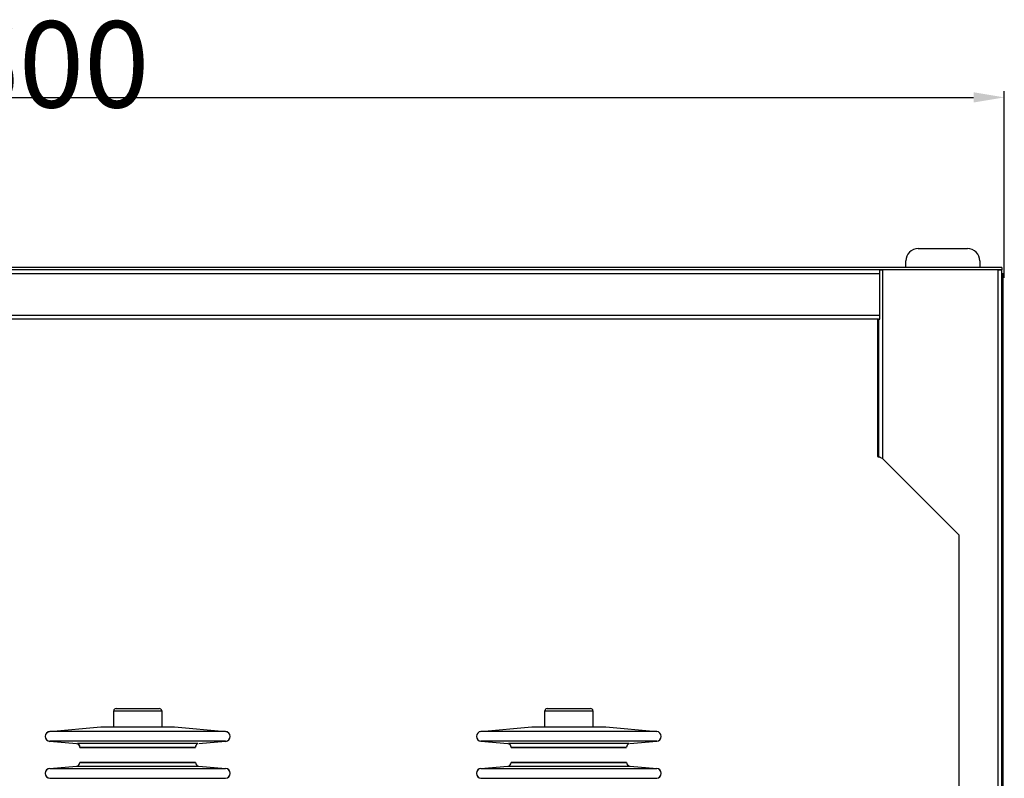
# Model space of a CAD drawing. Units: inches. Extents: x 182066 to 497108, y -124436 to 81657.
# Drawn here: x 277486 to 278285, y -69333 to -68717 of the extents above; entities that cross this region are included whole.
import ezdxf

# ---------------------------------------------------------------- set-up
doc = ezdxf.new("R2010")
doc.units = ezdxf.units.IN
doc.header["$LTSCALE"] = 35
doc.header["$MEASUREMENT"] = 0
doc.styles.get("Standard").update_dxf_attribs({"font": 'arial.ttf'})

msp = doc.modelspace()

# ---------------------------------------------------------------- linework, layer by layer
at = {"color": 0}
for p, q in [((278285.471, -68927.059), (278285.471, -68775.502)), ((276710.471, -68780.502), (278260.471, -68780.502))]:
    msp.add_line(p, q, dxfattribs=at)
at = {"color": 0, "linetype": 'Continuous', "lineweight": 25}
for p, q in [((278215.571, -68903.243), (278255.571, -68903.243)), ((278205.571, -68918.558), (278205.571, -68913.243)), ((278265.571, -68913.243), (278265.571, -68918.558)), ((278283.472, -68918.558), (276883.472, -68918.558)), ((278283.472, -68920.559), (276883.472, -68920.559)), ((278184.351, -68960.559), (278184.351, -68920.559)), ((278184.351, -68920.559), (278186.472, -68920.559)), ((278186.472, -68920.559), (278186.472, -69073.559)), ((278280.472, -68920.559), (278186.472, -68920.559)), ((278278.472, -68920.559), (278278.472, -68920.559)), ((278280.472, -71170.559), (278280.472, -68920.559)), ((278280.472, -68920.559), (278283.472, -68920.559)), ((278283.472, -68918.558), (278283.472, -68920.559)), ((278283.472, -71170.559), (278283.472, -68920.559)), ((278184.351, -68923.559), (276982.593, -68923.559)), ((278284.472, -68923.559), (278283.472, -68923.559)), ((278284.472, -68958.559), (278284.472, -68923.559)), ((278184.351, -68957.559), (276982.593, -68957.559)), ((278183.472, -68960.559), (276983.471, -68960.559)), ((278182.472, -68960.559), (278182.472, -69071.559)), ((278183.472, -68960.559), (278183.472, -69072.559)), ((278183.472, -68960.559), (278184.351, -68960.559)), ((278284.472, -68958.559), (278283.472, -68958.559)), ((278284.472, -68961.059), (278283.472, -68961.059)), ((278284.472, -68961.059), (278284.472, -68958.559)), ((278284.472, -69058.559), (278284.472, -68961.059)), ((278284.472, -69058.559), (278283.472, -69058.559)), ((278284.472, -69061.059), (278283.472, -69061.059)), ((278284.472, -69061.059), (278284.472, -69058.559)), ((278284.472, -69458.558), (278284.472, -69061.059)), ((278183.472, -69072.559), (278183.179, -69072.559)), ((278184.351, -69072.559), (278183.472, -69072.559)), ((278184.593, -69072.559), (278184.361, -69072.439)), ((278186.472, -69073.559), (278248.472, -69135.559)), ((278248.472, -69135.559), (278248.472, -69415.559)), ((277562.471, -69291.484), (277562.471, -69278.484)), ((277562.471, -69278.484), (277581.971, -69278.484)), ((277581.971, -69278.484), (277601.471, -69278.484)), ((277601.471, -69278.484), (277601.471, -69291.484)), ((277912.471, -69291.484), (277912.471, -69278.484)), ((277912.471, -69278.484), (277931.971, -69278.484)), ((277931.971, -69278.484), (277951.471, -69278.484)), ((277951.471, -69278.484), (277951.471, -69291.484)), ((277510.622, -69295.101), (277551.971, -69291.484)), ((277653.32, -69295.101), (277510.622, -69295.101)), ((277551.971, -69291.484), (277611.971, -69291.484)), ((277611.971, -69291.484), (277653.32, -69295.101)), ((277860.622, -69295.101), (277901.971, -69291.484)), ((278003.32, -69295.101), (277860.622, -69295.101)), ((277901.971, -69291.484), (277931.971, -69291.484)), ((277931.971, -69291.484), (277961.971, -69291.484)), ((277961.971, -69291.484), (278003.32, -69295.101)), ((277653.32, -69303.071), (277510.622, -69303.071)), ((277532.349, -69305.046), (277510.622, -69303.146)), ((277630.821, -69304.971), (277533.121, -69304.971)), ((277653.32, -69303.146), (277631.593, -69305.046)), ((278003.32, -69303.071), (277860.622, -69303.071)), ((277882.349, -69305.046), (277860.622, -69303.146)), ((277980.821, -69304.971), (277883.121, -69304.971)), ((278003.32, -69303.146), (277981.593, -69305.046)), ((277535.087, -69308.041), (277628.855, -69308.041)), ((277885.087, -69308.041), (277978.855, -69308.041)), ((277535.064, -69320.219), (277628.878, -69320.219)), ((277628.878, -69320.294), (277535.064, -69320.294)), ((277885.064, -69320.219), (277978.878, -69320.219)), ((277978.878, -69320.294), (277885.064, -69320.294)), ((277510.622, -69325.101), (277532.325, -69323.202)), ((277510.622, -69325.101), (277653.32, -69325.101)), ((277532.325, -69323.202), (277581.971, -69323.202)), ((277581.971, -69323.202), (277631.617, -69323.202)), ((277631.617, -69323.202), (277653.32, -69325.101)), ((277860.622, -69325.101), (277882.325, -69323.202)), ((277860.622, -69325.101), (278003.32, -69325.101)), ((277882.325, -69323.202), (277981.617, -69323.202)), ((277981.617, -69323.202), (278003.32, -69325.101)), ((277510.622, -69333.071), (277653.32, -69333.071)), ((277860.622, -69333.071), (278003.32, -69333.071))]:
    msp.add_line(p, q, dxfattribs=at)
for centre, radius, start, end in [((278215.571, -68913.243), 10, 90, 180), ((278255.571, -68913.243), 10, 0, 90), ((277564.471, -69278.484), 2, 90, 180), ((277599.471, -69278.484), 2, 0, 90), ((277914.471, -69278.484), 2, 90, 180), ((277949.471, -69278.484), 2, 0, 90), ((277510.971, -69299.086), 4, 95, 265), ((277510.971, -69299.161), 4, 95, 265), ((277652.971, -69299.086), 4, 275, 85), ((277652.971, -69299.161), 4, 275, 85), ((277860.971, -69299.086), 4, 95, 265), ((278002.971, -69299.086), 4, 275, 85), ((277532.087, -69308.035), 3, 359.890723, 85), ((277532.087, -69307.96), 3, 359.968196, 63.773806), ((277631.855, -69307.96), 3, 116.226194, 180.076389), ((277882.087, -69308.035), 3, 359.890723, 85), ((277882.087, -69307.96), 3, 359.968196, 63.773806), ((277981.855, -69307.96), 3, 116.226194, 180.076389), ((277532.064, -69320.214), 3, 275, 359.890723), ((277631.878, -69320.214), 3, 180.109277, 265), ((277882.064, -69320.214), 3, 275, 359.890723), ((277981.878, -69320.214), 3, 180.109277, 265), ((277510.971, -69329.086), 4, 95, 265), ((277510.971, -69329.161), 4, 95, 265), ((277652.971, -69329.086), 4, 275, 85), ((277652.971, -69329.161), 4, 275, 85), ((277860.971, -69329.086), 4, 95, 265), ((277860.971, -69329.161), 4, 95, 265), ((278002.971, -69329.086), 4, 275, 85), ((278002.971, -69329.161), 4, 275, 85)]:
    msp.add_arc(centre, radius, start, end, dxfattribs=at)
for points, knots in [([(278183.179, -69072.559), (278183.076, -69072.392), (278182.869, -69072.059), (278182.604, -69071.726), (278182.472, -69071.559)], [0, 0, 0, 0, 0.4999652, 1, 1, 1, 1]), ([(278186.472, -69073.559), (278186.075, -69073.392), (278185.28, -69073.059), (278184.66, -69072.725), (278184.351, -69072.559)], [0, 0, 0, 0, 0.4999906, 1, 1, 1, 1]), ([(277564.471, -69276.484), (277564.528, -69276.484), (277564.645, -69276.484), (277565.618, -69276.484), (277567.233, -69276.484), (277569.509, -69276.484), (277572.307, -69276.484), (277575.444, -69276.484), (277578.705, -69276.484), (277581.971, -69276.484), (277585.237, -69276.484), (277588.499, -69276.484), (277591.635, -69276.484), (277594.433, -69276.484), (277596.709, -69276.484), (277598.324, -69276.484), (277599.297, -69276.484), (277599.414, -69276.484), (277599.471, -69276.484)], [0, 0, 0, 0, 0.0582579, 0.1200056, 0.1843205, 0.2500002, 0.315679, 0.3799944, 0.4417416, 0.5000001, 0.5582585, 0.6200057, 0.6843201, 0.7499998, 0.8156795, 0.8799944, 0.9417421, 1, 1, 1, 1]), ([(277588.755, -69276.559), (277589.707, -69276.559), (277591.751, -69276.559), (277594.431, -69276.559), (277596.7, -69276.559), (277598.362, -69276.559), (277598.91, -69276.559), (277599.179, -69276.559)], [0, 0, 0, 0, 0.1820636, 0.3907549, 0.5994472, 0.8038019, 1, 1, 1, 1]), ([(277914.471, -69276.484), (277914.528, -69276.484), (277914.645, -69276.484), (277915.618, -69276.484), (277917.233, -69276.484), (277919.509, -69276.484), (277922.307, -69276.484), (277925.444, -69276.484), (277928.705, -69276.484), (277931.971, -69276.484), (277935.237, -69276.484), (277938.499, -69276.484), (277941.635, -69276.484), (277944.433, -69276.484), (277946.709, -69276.484), (277948.324, -69276.484), (277949.297, -69276.484), (277949.414, -69276.484), (277949.471, -69276.484)], [0, 0, 0, 0, 0.0582579, 0.1200055, 0.1843203, 0.2499998, 0.3156794, 0.3799943, 0.441742, 0.4999999, 0.5582579, 0.6200055, 0.6843205, 0.7500001, 0.8156795, 0.8799943, 0.9417421, 1, 1, 1, 1]), ([(277914.471, -69276.559), (277914.528, -69276.559), (277914.645, -69276.559), (277915.619, -69276.559), (277917.232, -69276.559), (277919.514, -69276.559), (277922.191, -69276.559), (277924.235, -69276.559), (277925.188, -69276.559)], [0, 0, 0, 0, 0.1561961, 0.3217484, 0.4941837, 0.6702782, 0.8463727, 1, 1, 1, 1]), ([(277938.755, -69276.559), (277939.707, -69276.559), (277941.751, -69276.559), (277944.431, -69276.559), (277946.7, -69276.559), (277948.362, -69276.559), (277948.91, -69276.559), (277949.179, -69276.559)], [0, 0, 0, 0, 0.1820651, 0.3907563, 0.5994474, 0.803802, 1, 1, 1, 1]), ([(277535.087, -69307.963), (277535.165, -69307.963), (277535.319, -69307.963), (277536.565, -69307.964), (277538.53, -69307.964), (277541.253, -69307.964), (277544.669, -69307.964), (277548.724, -69307.965), (277553.348, -69307.965), (277558.462, -69307.965), (277563.978, -69307.965), (277569.802, -69307.965), (277575.834, -69307.965), (277581.971, -69307.965), (277588.108, -69307.965), (277594.14, -69307.965), (277599.964, -69307.965), (277605.48, -69307.965), (277610.594, -69307.965), (277615.218, -69307.965), (277619.273, -69307.964), (277622.689, -69307.964), (277625.413, -69307.964), (277627.377, -69307.964), (277628.623, -69307.963), (277628.778, -69307.963), (277628.855, -69307.963)], [0, 0, 0, 0, 0.0416666, 0.0833333, 0.125, 0.1666667, 0.2083332, 0.25, 0.2916667, 0.3333332, 0.3749998, 0.4166667, 0.4583335, 0.5, 0.5416665, 0.5833333, 0.6249998, 0.6666665, 0.7083333, 0.75, 0.7916668, 0.8333333, 0.875, 0.9166667, 0.9583334, 1, 1, 1, 1]), ([(277885.087, -69307.963), (277885.165, -69307.963), (277885.319, -69307.963), (277886.565, -69307.964), (277888.53, -69307.964), (277891.253, -69307.964), (277894.669, -69307.964), (277898.724, -69307.965), (277903.348, -69307.965), (277908.462, -69307.965), (277913.978, -69307.965), (277919.802, -69307.965), (277925.834, -69307.965), (277931.971, -69307.965), (277938.108, -69307.965), (277944.14, -69307.965), (277949.964, -69307.965), (277955.48, -69307.965), (277960.594, -69307.965), (277965.218, -69307.965), (277969.273, -69307.964), (277972.689, -69307.964), (277975.413, -69307.964), (277977.377, -69307.964), (277978.623, -69307.963), (277978.778, -69307.963), (277978.855, -69307.963)], [0, 0, 0, 0, 0.0416666, 0.0833333, 0.125, 0.1666667, 0.2083333, 0.2500001, 0.2916667, 0.3333333, 0.375, 0.4166667, 0.4583333, 0.5, 0.5416667, 0.5833333, 0.625, 0.6666667, 0.7083333, 0.7500001, 0.7916667, 0.8333333, 0.875, 0.9166667, 0.9583334, 1, 1, 1, 1])]:
    msp.add_open_spline(points, degree=3, knots=knots, dxfattribs=at)
at = {"color": 0}
msp.add_solid([(278260.471, -68776.335), (278260.471, -68784.668), (278285.471, -68780.502)], dxfattribs=at)

# ---------------------------------------------------------------- texts
at = {"color": 0, "insert": (277485.471, -68762.737), "char_height": 70, "width": 236.72508, "attachment_point": 5}
msp.add_mtext('1600', dxfattribs=at)

doc.saveas('drawing.dxf')
